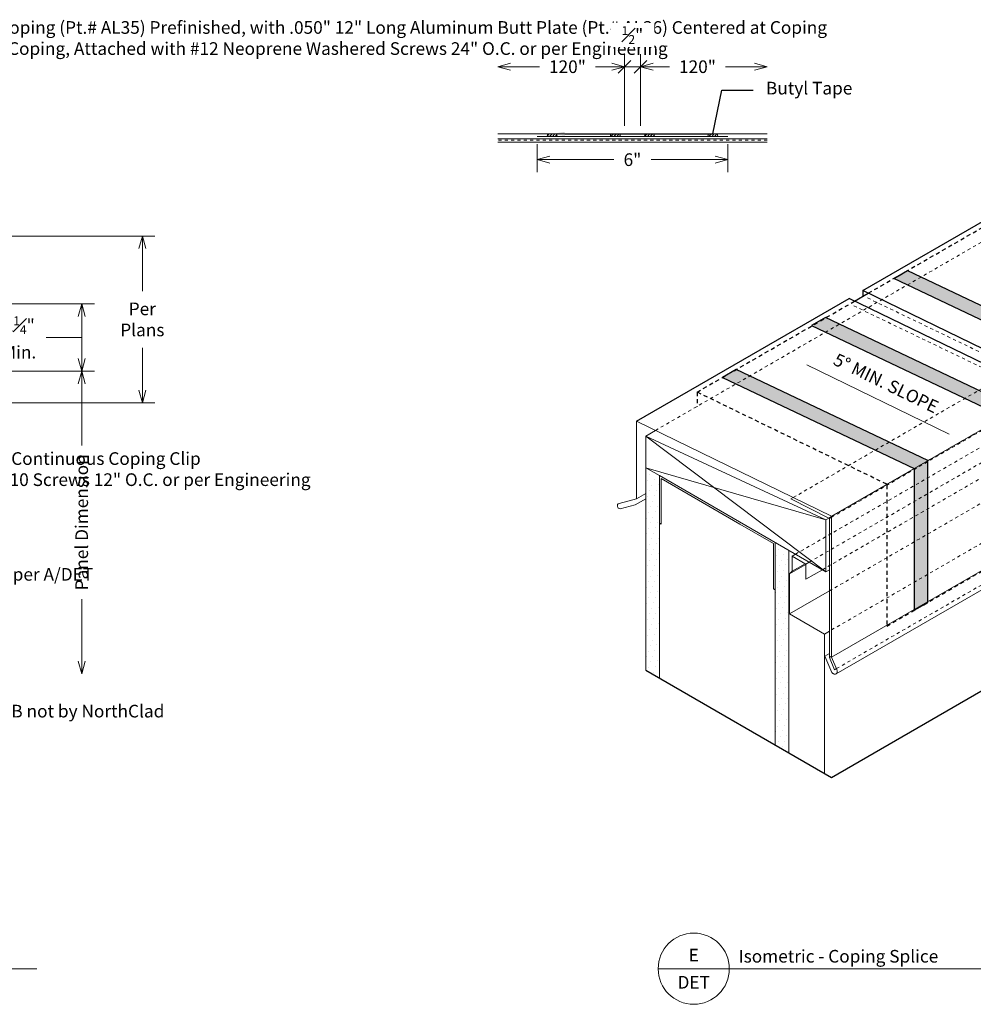
# Model space of a CAD drawing. Units: inches. Extents: x -175 to 998, y 59 to 687.
# Drawn here: x 208 to 238, y 59 to 90 of the extents above; entities that cross this region are included whole.
import ezdxf
from ezdxf import colors
from ezdxf.entities.mleader import LeaderData, LeaderLine
from ezdxf.enums import TextEntityAlignment as Align
from ezdxf.math import Vec2, Vec3

# ---------------------------------------------------------------- set-up
doc = ezdxf.new("R2010")
doc.units = ezdxf.units.IN
doc.header["$LTSCALE"] = 0.25
doc.header["$MEASUREMENT"] = 0
for name, pattern in [('DASHED', [0.75, 0.5, -0.25]), ('DOT', [0.25, 0, -0.25]), ('HIDDEN', [0.375, 0.25, -0.125])]:
    doc.linetypes.add(name, pattern=pattern)
doc.layers.get('Defpoints').update_dxf_attribs({"color": 3})
for name, color, linetype, lineweight in [('nsm-Det-By_Others', 8, 'Continuous', 0), ('nsm-Det-Call_Outs', 51, 'Continuous', 9), ('nsm-Det-Dimensions', 51, 'Continuous', 9), ('nsm-Det-Notes', 11, 'Continuous', 9), ('nsm-Det-Obj_01_Panels', 1, 'Continuous', 20), ('nsm-Det-Obj_02_Flashing', 2, 'Continuous', 18), ('nsm-Det-Obj_03_Furring', 30, 'Continuous', 18), ('nsm-Det-Sealant', 143, 'Continuous', 13), ('nsm-Det-Title', 51, 'Continuous', 9)]:
    doc.layers.add(name, color=color, linetype=linetype, lineweight=lineweight)
doc.layers.add('nsm-Det-Const.', color=86, linetype='Continuous', plot=False)
doc.styles.add('Anno - NSSM - Standard', font='arial.ttf', dxfattribs={"height": 0.1})
doc.dimstyles.new('Anno - NSSM - Standard', dxfattribs={"dimtxt": 0.1, "dimasz": 0.1, "dimexe": 0.1, "dimexo": 0.0625, "dimgap": 0.09, "dimtad": 0, "dimtih": 1, "dimtoh": 1, "dimdec": 4, "dimzin": 3, "dimdsep": 46, "dimlunit": 4, "dimtxsty": 'Anno - NSSM - Standard', "dimblk": 'OPEN30', "dimcen": 0.1, "dimclrd": 51, "dimclre": 51, "dimadec": 0, "dimazin": 0, "dimtfac": 0.7, "dimtdec": 4, "dimtmove": 1, "dimatfit": 2, "dimfxl": 1, "dimtfill": 1, "dimtfillclr": 11, "dimfrac": 1, "dimtolj": 1, "dimtzin": 0, "dimlwd": 0, "dimlwe": 0, "dimarcsym": 0})
pattern_1 = [(0, (-237.17348, -91.557616), (0.015625, 0.03125), [0, -0.03125])]

# ---------------------------------------------------------------- blocks, each defined once
blk = doc.blocks.new('_Open30')
at = {"color": 0, "linetype": 'ByBlock', "lineweight": -2}
for p, q in [((-1, 0.268), (0, 0)), ((0, 0), (-1, -0.268)), ((0, 0), (-1, 0))]:
    blk.add_line(p, q, dxfattribs=at)
blk = doc.blocks.new('*D105')
at = {"layer": 'Defpoints', "color": 0, "transparency": 16777216}
for p in [(195.876, 83.234), (196.141, 77.963), (211.862, 77.963)]:
    blk.add_point(p, dxfattribs=at)
at = {"layer": 'nsm-Det-Dimensions', "color": 51, "lineweight": 0, "transparency": 16777216}
for p, q in [((196.126, 83.234), (212.262, 83.234)), ((211.862, 82.834), (211.862, 81.495)), ((211.862, 78.363), (211.862, 79.702)), ((196.391, 77.963), (212.262, 77.963))]:
    blk.add_line(p, q, dxfattribs=at)
at = {"layer": 'nsm-Det-Dimensions', "color": 51, "lineweight": 0, "transparency": 16777216, "xscale": 0.4, "yscale": 0.4, "zscale": 0.4}
for p, rotation in [((211.862, 83.234), 90), ((211.862, 77.963), 270)]:
    blk.add_blockref('_Open30', p, dxfattribs=dict(at, rotation=rotation))
at = {"layer": 'nsm-Det-Dimensions', "color": 0, "transparency": 16777216, "insert": (211.862, 80.598), "char_height": 0.4, "attachment_point": 5, "style": 'Anno - NSSM - Standard', "bg_fill": 3, "box_fill_scale": 1.25, "bg_fill_color": 256, "bg_fill_true_color": 13158600, "bg_fill_transparency": 0}
blk.add_mtext('\\A1;Per\\PPlans', dxfattribs=at)
blk = doc.blocks.new('*D107')
at = {"layer": 'Defpoints', "color": 0, "transparency": 16777216}
for p in [(195.669, 78.963), (195.669, 69.4), (209.944, 69.4)]:
    blk.add_point(p, dxfattribs=at)
at = {"layer": 'nsm-Det-Dimensions', "color": 51, "lineweight": 0, "transparency": 16777216}
for p, q in [((195.919, 78.963), (210.344, 78.963)), ((209.944, 78.563), (209.944, 76.613)), ((209.944, 69.8), (209.944, 71.75))]:
    blk.add_line(p, q, dxfattribs=at)
at = {"layer": 'nsm-Det-Dimensions', "color": 51, "lineweight": 0, "transparency": 16777216, "xscale": 0.4, "yscale": 0.4, "zscale": 0.4}
for p, rotation in [((209.944, 78.963), 90), ((209.944, 69.4), 270)]:
    blk.add_blockref('_Open30', p, dxfattribs=dict(at, rotation=rotation))
at = {"layer": 'nsm-Det-Dimensions', "color": 0, "transparency": 16777216, "insert": (209.944, 74.182), "char_height": 0.4, "attachment_point": 5, "rotation": 90, "style": 'Anno - NSSM - Standard', "bg_fill": 3, "box_fill_scale": 1.25, "bg_fill_color": 256, "bg_fill_true_color": 13158600, "bg_fill_transparency": 0}
blk.add_mtext('\\A1;Panel Dimension', dxfattribs=at)
blk = doc.blocks.new('*D225')
at = {"layer": 'Defpoints', "color": 0, "transparency": 16777216}
for p in [(195.708, 81.094), (209.944, 81.094), (195.669, 78.963)]:
    blk.add_point(p, dxfattribs=at)
at = {"layer": 'nsm-Det-Dimensions', "color": 51, "lineweight": 0, "transparency": 16777216}
for p, q in [((195.958, 81.094), (210.344, 81.094)), ((209.944, 79.363), (209.944, 80.694)), ((209.531, 80.028), (208.811, 80.028)), ((209.944, 80.028), (209.531, 80.028)), ((195.919, 78.963), (210.344, 78.963))]:
    blk.add_line(p, q, dxfattribs=at)
at = {"layer": 'nsm-Det-Dimensions', "color": 51, "lineweight": 0, "transparency": 16777216, "xscale": 0.4, "yscale": 0.4, "zscale": 0.4}
for p, rotation in [((209.944, 81.094), 90), ((209.944, 78.963), 270)]:
    blk.add_blockref('_Open30', p, dxfattribs=dict(at, rotation=rotation))
at = {"layer": 'nsm-Det-Dimensions', "color": 0, "transparency": 16777216, "insert": (207.968, 80.028), "char_height": 0.4, "attachment_point": 5, "style": 'Anno - NSSM - Standard', "bg_fill": 3, "box_fill_scale": 1.25, "bg_fill_color": 256, "bg_fill_true_color": 13158600, "bg_fill_transparency": 0}
blk.add_mtext('\\A1;2{\\H0.7x;\\S1#4;}"\\PMin.', dxfattribs=at)
blk = doc.blocks.new('*D109')
at = {"layer": 'Defpoints', "color": 0, "transparency": 16777216}
for p in [(227.611, 88.585), (227.111, 86.461), (227.611, 86.461)]:
    blk.add_point(p, dxfattribs=at)
at = {"layer": 'nsm-Det-Dimensions', "color": 51, "lineweight": 0, "transparency": 16777216}
for p, q in [((227.111, 86.711), (227.111, 88.985)), ((227.611, 86.711), (227.611, 88.985)), ((226.711, 88.585), (226.311, 88.585)), ((227.111, 88.585), (227.611, 88.585)), ((228.011, 88.585), (228.411, 88.585))]:
    blk.add_line(p, q, dxfattribs=at)
at = {"layer": 'nsm-Det-Dimensions', "color": 51, "lineweight": 0, "transparency": 16777216, "xscale": 0.4, "yscale": 0.4, "zscale": 0.4}
blk.add_blockref('_Open30', (227.111, 88.585), dxfattribs=at)
at = {"layer": 'nsm-Det-Dimensions', "color": 51, "lineweight": 0, "transparency": 16777216, "xscale": 0.4, "yscale": 0.4, "zscale": 0.4, "rotation": 180}
blk.add_blockref('_Open30', (227.611, 88.585), dxfattribs=at)
at = {"layer": 'nsm-Det-Dimensions', "color": 0, "transparency": 16777216, "insert": (227.361, 89.586), "char_height": 0.4, "attachment_point": 5, "style": 'Anno - NSSM - Standard', "bg_fill": 3, "box_fill_scale": 1.25, "bg_fill_color": 256, "bg_fill_true_color": 13158600, "bg_fill_transparency": 0}
blk.add_mtext('\\A1;{\\H0.700000x;\\S1#2;}"', dxfattribs=at)
blk = doc.blocks.new('*U172')
at = {"linetype": 'ByBlock', "lineweight": -2}
h = blk.add_hatch(dxfattribs=at)
h.set_pattern_fill('ANSI31', color=8, scale=0.5)
h.set_pattern_definition([(45, (-0.00079, 0.5), (-0.044194, 0.044194), [])])
edge = h.paths.add_edge_path()
edge.add_arc((0.232, 0.039), 0.0388, 269.4022, 450.5978)
edge.add_line((0.232, 0.078), (0, 0.078))
edge.add_arc((-0.001, 0.039), 0.0388, 89.4022, 270.5978)
edge.add_line((0, 0), (0.232, 0))
at = {"color": 0, "linetype": 'ByBlock', "lineweight": -2}
for p, q in [((0, 0.078), (0.232, 0.078)), ((0.232, 0), (0, 0))]:
    blk.add_line(p, q, dxfattribs=at)
for centre, start, end in [((-0.001, 0.039), 89.4022, 270.5978), ((0.232, 0.039), 269.4022, 90.5978)]:
    blk.add_arc(centre, 0.0388, start, end, dxfattribs=at)
blk = doc.blocks.new('*D173')
at = {"layer": 'Defpoints', "color": 0, "transparency": 16777216}
for p in [(224.349, 86.383), (230.373, 86.383), (230.373, 85.647)]:
    blk.add_point(p, dxfattribs=at)
at = {"layer": 'nsm-Det-Dimensions', "color": 51, "lineweight": 0, "transparency": 16777216}
for p, q in [((224.349, 86.133), (224.349, 85.247)), ((230.373, 86.133), (230.373, 85.247)), ((224.749, 85.647), (226.77, 85.647)), ((229.973, 85.647), (227.952, 85.647))]:
    blk.add_line(p, q, dxfattribs=at)
at = {"layer": 'nsm-Det-Dimensions', "color": 51, "lineweight": 0, "transparency": 16777216, "xscale": 0.4, "yscale": 0.4, "zscale": 0.4, "rotation": 180}
blk.add_blockref('_Open30', (224.349, 85.647), dxfattribs=at)
at = {"layer": 'nsm-Det-Dimensions', "color": 51, "lineweight": 0, "transparency": 16777216, "xscale": 0.4, "yscale": 0.4, "zscale": 0.4}
blk.add_blockref('_Open30', (230.373, 85.647), dxfattribs=at)
at = {"layer": 'nsm-Det-Dimensions', "color": 0, "transparency": 16777216, "insert": (227.361, 85.647), "char_height": 0.4, "attachment_point": 5, "style": 'Anno - NSSM - Standard', "bg_fill": 3, "box_fill_scale": 1.25, "bg_fill_color": 256, "bg_fill_true_color": 13158600, "bg_fill_transparency": 0}
blk.add_mtext('\\A1;6"', dxfattribs=at)
blk = doc.blocks.new('_Oblique')
at = {"color": 0, "linetype": 'ByBlock', "lineweight": -2}
blk.add_line((-0.5, -0.5), (0.5, 0.5), dxfattribs=at)
blk = doc.blocks.new('*D176')
at = {"layer": 'Defpoints', "color": 0, "transparency": 16777216}
for p in [(231.623, 88.585), (227.611, 86.461), (231.623, 86.461)]:
    blk.add_point(p, dxfattribs=at)
at = {"layer": 'nsm-Det-Dimensions', "color": 51, "lineweight": 0, "transparency": 16777216}
for p, q in [((227.611, 86.711), (227.611, 88.985)), ((227.611, 88.585), (228.535, 88.585)), ((231.223, 88.585), (230.299, 88.585))]:
    blk.add_line(p, q, dxfattribs=at)
at = {"layer": 'nsm-Det-Dimensions', "color": 51, "lineweight": 0, "transparency": 16777216, "xscale": 0.4, "yscale": 0.4, "zscale": 0.4, "rotation": 180}
blk.add_blockref('_Oblique', (227.611, 88.585), dxfattribs=at)
at = {"layer": 'nsm-Det-Dimensions', "color": 51, "lineweight": 0, "transparency": 16777216, "xscale": 0.4, "yscale": 0.4, "zscale": 0.4}
blk.add_blockref('_Open30', (231.623, 88.585), dxfattribs=at)
at = {"layer": 'nsm-Det-Dimensions', "color": 0, "transparency": 16777216, "insert": (229.417, 88.585), "char_height": 0.4, "attachment_point": 5, "style": 'Anno - NSSM - Standard', "bg_fill": 3, "box_fill_scale": 1.25, "bg_fill_color": 256, "bg_fill_true_color": 13158600, "bg_fill_transparency": 0}
blk.add_mtext('\\A1;120"', dxfattribs=at)
blk = doc.blocks.new('*D177')
at = {"layer": 'Defpoints', "color": 0, "transparency": 16777216}
for p in [(223.099, 88.585), (223.099, 86.461), (227.111, 86.461)]:
    blk.add_point(p, dxfattribs=at)
at = {"layer": 'nsm-Det-Dimensions', "color": 51, "lineweight": 0, "transparency": 16777216}
for p, q in [((227.111, 86.711), (227.111, 88.985)), ((223.499, 88.585), (224.423, 88.585)), ((227.111, 88.585), (226.187, 88.585))]:
    blk.add_line(p, q, dxfattribs=at)
at = {"layer": 'nsm-Det-Dimensions', "color": 51, "lineweight": 0, "transparency": 16777216, "xscale": 0.4, "yscale": 0.4, "zscale": 0.4}
blk.add_blockref('_Oblique', (227.111, 88.585), dxfattribs=at)
at = {"layer": 'nsm-Det-Dimensions', "color": 51, "lineweight": 0, "transparency": 16777216, "xscale": 0.4, "yscale": 0.4, "zscale": 0.4, "rotation": 180}
blk.add_blockref('_Open30', (223.099, 88.585), dxfattribs=at)
at = {"layer": 'nsm-Det-Dimensions', "color": 0, "transparency": 16777216, "insert": (225.305, 88.585), "char_height": 0.4, "attachment_point": 5, "style": 'Anno - NSSM - Standard', "bg_fill": 3, "box_fill_scale": 1.25, "bg_fill_color": 256, "bg_fill_true_color": 13158600, "bg_fill_transparency": 0}
blk.add_mtext('\\A1;120"', dxfattribs=at)
blk = doc.blocks.new('D')
at = {"layer": 'nsm-Det-Title'}
blk.add_line((-6.75, -31.48261), (9, -31.48261), dxfattribs=at)
at = {"layer": 'nsm-Det-Dimensions'}
dim = blk.add_linear_dim(base=(12.33745, -13.59501), p1=(-3.64793, -8.32348), p2=(-3.38277, -13.59501), angle=90, text='Per\\PPlans', dimstyle='Anno - NSSM - Standard', dxfattribs=at)
dim.commit()
dim.dimension.update_dxf_attribs({"geometry": '*D105', "text_midpoint": (12.33745, -10.95924), "dimtype": 128, "insert": (-199.52405, -91.55762)})
dim = blk.add_linear_dim(base=(10.41948, -22.1572), p1=(-3.85542, -12.59501), p2=(-3.85542, -22.1572), angle=90, text='Panel Dimension', dimstyle='Anno - NSSM - Standard', override={"dimblk1": 'Open30', "dimblk2": 'Open30', "dimsah": 1, "dimse2": 1}, dxfattribs=at)
dim.commit()
dim.dimension.update_dxf_attribs({"geometry": '*D107', "text_midpoint": (10.41948, -17.3761), "text_rotation": 90, "insert": (-199.52405, -91.55762)})
at = {"layer": 'nsm-Det-Call_Outs'}
ml = blk.add_multileader_mtext('Standard', dxfattribs=at)
ml.set_content('(Available) .050" Aluminum Coping (Pt.# AL35) Prefinished, with .050" 12" Long Aluminum Butt Plate (Pt.# AL36) Centered at Coping Reveal, Prefinished to Match Coping, Attached with #12 Neoprene Washered Screws 24" O.C. or per Engineering', color=256, style='Anno - NSSM - Standard')
ml.set_leader_properties(color=51)
ml.build(insert=Vec2(0, 0))
ml.multileader.update_dxf_attribs({"dogleg_length": 0.25, "arrow_head_size": 0.4, "scale": 4})
ctx = ml.context
ctx.base_point, ctx.scale, ctx.char_height, ctx.arrow_head_size, ctx.landing_gap_size, ctx.plane_origin = Vec3(0.35356, -1.79144), 4, 0.4, 0.4, 0.4, Vec3(-7.45537, -8.58484)
notes = []
notes.append((ctx, [(0, (1, 1, 0), (-0.64644, -1.79144), (1, 0), 1, [(0, [(-7.46222, -8.65583)], 0, [])])]))
ctx.mtext.insert, ctx.mtext.width, ctx.mtext.flow_direction = Vec3(0.75356, -1.53264), 8.4813304, 5
for ctx, leaders in notes:
    for number, flags, end, landing, length, lines in leaders:
        leader = LeaderData()
        leader.index, (leader.has_last_leader_line, leader.has_dogleg_vector, leader.attachment_direction) = number, flags
        leader.last_leader_point, leader.dogleg_vector, leader.dogleg_length = Vec3(end), Vec3(landing), length
        for number, points, colour, breaks in lines:
            line = LeaderLine()
            line.index, line.vertices, line.color, line.breaks = number, Vec3.list(points), colors.encode_raw_color(colour), breaks
            leader.lines.append(line)
        ctx.leaders.append(leader)
at = {"layer": 'nsm-Det-Dimensions'}
dim = blk.add_linear_dim(base=(10.41948, -10.46366), p1=(-3.85542, -12.59501), p2=(-3.81635, -10.46366), angle=90, text='2{\\H0.7x;\\S1#4;}"\\PMin.', dimstyle='Anno - NSSM - Standard', dxfattribs=at)
dim.commit()
dim.dimension.update_dxf_attribs({"geometry": '*D225', "text_midpoint": (8.92645, -11.52933), "dimtype": 128, "insert": (-199.52405, -91.55762)})
at = {"layer": 'nsm-Det-Call_Outs'}
ml = blk.add_multileader_mtext('Standard', dxfattribs=at)
ml.set_content('(Available) .050" Aluminum Continuous Coping Clip\\P(Pt.# AL37), Attached with #10 Screws 12" O.C. or per Engineering', color=256, style='Anno - NSSM - Standard')
ml.set_leader_properties(color=51)
ml.build(insert=Vec2(0, 0))
ml.multileader.update_dxf_attribs({"dogleg_length": 0.25, "arrow_head_size": 0.4, "scale": 4})
ctx = ml.context
ctx.base_point, ctx.scale, ctx.char_height, ctx.arrow_head_size, ctx.landing_gap_size, ctx.plane_origin = Vec3(0.76325, -15.4173), 4, 0.4, 0.4, 0.4, Vec3(-3.21787, -11.22884)
notes = []
notes.append((ctx, [(0, (1, 1, 0), (-0.23675, -15.4173), (1, 0), 1, [(0, [(-3.38277, -13.47001)], 0, [])])]))
ctx.mtext.insert, ctx.mtext.width, ctx.mtext.flow_direction = Vec3(1.16325, -15.1585), 8.4813304, 5
ml = blk.add_multileader_mtext('Standard', dxfattribs=at)
ml.set_content('NorthClad Aluminum Panel per A/DET', color=256, style='Anno - NSSM - Standard')
ml.set_leader_properties(color=51)
ml.build(insert=Vec2(0, 0))
ml.multileader.update_dxf_attribs({"dogleg_length": 0.25, "arrow_head_size": 0.4, "scale": 4})
ctx = ml.context
ctx.base_point, ctx.scale, ctx.char_height, ctx.arrow_head_size, ctx.landing_gap_size, ctx.plane_origin = Vec3(0.76325, -19.0207), 4, 0.4, 0.4, 0.4, Vec3(-3.32246, -11.29878)
notes.append((ctx, [(0, (1, 1, 0), (-0.23675, -19.0207), (1, 0), 1, [(0, [(-3.85542, -17.02698)], 0, [])])]))
ctx.mtext.insert, ctx.mtext.width, ctx.mtext.flow_direction = Vec3(1.16325, -18.81729), 8.4813304, 5
ml = blk.add_multileader_mtext('Standard', dxfattribs=at)
ml.set_content('Framing, Sheathing and WRB not by NorthClad', color=256, style='Anno - NSSM - Standard')
ml.set_leader_properties(color=51)
ml.build(insert=Vec2(0, 0))
ml.multileader.update_dxf_attribs({"dogleg_length": 0.25, "arrow_head_size": 0.4, "scale": 4})
ctx = ml.context
ctx.base_point, ctx.scale, ctx.char_height, ctx.arrow_head_size, ctx.landing_gap_size, ctx.plane_origin = Vec3(0.76325, -23.40016), 4, 0.4, 0.4, 0.4, Vec3(-2.02016, -22.98778)
notes.append((ctx, [(0, (1, 1, 0), (-0.23675, -23.40016), (1, 0), 1, [(2, [(-5.10542, -21.33164), (-5.73042, -21.33164), (-7.55208, -21.33164)], 0, [])])]))
ctx.mtext.insert, ctx.mtext.width, ctx.mtext.flow_direction = Vec3(1.16325, -23.14136), 8.4813304, 5
for ctx, leaders in notes:
    for number, flags, end, landing, length, lines in leaders:
        leader = LeaderData()
        leader.index, (leader.has_last_leader_line, leader.has_dogleg_vector, leader.attachment_direction) = number, flags
        leader.last_leader_point, leader.dogleg_vector, leader.dogleg_length = Vec3(end), Vec3(landing), length
        for number, points, colour, breaks in lines:
            line = LeaderLine()
            line.index, line.vertices, line.color, line.breaks = number, Vec3.list(points), colors.encode_raw_color(colour), breaks
            leader.lines.append(line)
        ctx.leaders.append(leader)
blk = doc.blocks.new('E')
at = {"layer": 'nsm-Det-By_Others'}
h = blk.add_hatch(dxfattribs=at)
h.set_pattern_fill('DOTS', color=256, scale=3, angle=70, style=0)
h.set_pattern_definition([(70, (-237.17348, -91.95762), (-0.14412798, 0.15222496), [0, -0.1875])])
h.paths.add_polyline_path([(-8.95996, -15.89711), (-9.39297, -15.64711), (-9.39297, -22.04174), (-8.95996, -22.29174)])
h = blk.add_hatch(dxfattribs=at)
h.set_pattern_fill('DOTS', color=256, scale=3, angle=70, style=0)
h.set_pattern_definition([(70, (-233.08274, -94.3194), (-0.14412798, 0.15222496), [0, -0.1875])])
h.paths.add_polyline_path([(-4.86921, -18.2589), (-5.30223, -18.0089), (-5.30223, -24.40353), (-4.86921, -24.65353)])
at = {"layer": 'nsm-Det-Sealant', "lineweight": 0}
h = blk.add_hatch(dxfattribs=at)
h.set_pattern_fill('DOTS', color=9, scale=0.5, style=0)
h.set_pattern_definition(pattern_1)
h.paths.add_polyline_path([(-1.11544, -9.4168), (4.94381, -12.29349), (4.94381, -16.77581), (4.5108, -17.02581), (4.5108, -12.54349), (-1.54846, -9.6668)])
h = blk.add_hatch(dxfattribs=at)
h.set_pattern_fill('DOTS', color=9, scale=0.5, style=0)
h.set_pattern_definition(pattern_1)
h.paths.add_polyline_path([(1.91273, -18.51054), (2.34574, -18.26054), (2.34574, -13.77822), (-3.71352, -10.90153), (-4.14653, -11.15153), (1.91273, -14.02822)])
h = blk.add_hatch(dxfattribs=at)
h.set_pattern_fill('DOTS', color=9, scale=0.5, style=0)
h.set_pattern_definition(pattern_1)
h.paths.add_polyline_path([(-6.96564, -12.79441), (-0.90639, -15.6711), (-0.90639, -20.15343), (-0.47337, -19.90343), (-0.47337, -15.4211), (-6.53263, -12.54441)])
at = {"layer": 'nsm-Det-By_Others'}
for p, q in [((-5.55056, -5.36164), (-14.07466, -5.36164)), ((-9.39297, -14.64711), (-9.08599, -14.46987)), ((-9.39297, -15.64711), (-9.39297, -14.64711)), ((-3.69498, -17.29157), (-9.39297, -14.64711)), ((-9.39297, -14.64711), (-3.69498, -18.93684)), ((-9.39297, -15.64711), (-9.39297, -22.04174)), ((-8.95996, -15.89711), (-9.39297, -15.64711)), ((-9.39297, -15.64711), (-3.69498, -17.29157)), ((-8.95996, -15.89711), (-8.95996, -22.29174)), ((-3.69498, -18.93684), (-8.95996, -15.89711)), ((-8.95996, -15.89711), (-8.95996, -17.39711)), ((-8.90583, -17.42836), (-8.90583, -15.99086)), ((-6.41601, -17.42836), (-8.90583, -15.99086)), ((-8.95996, -17.39711), (-8.90583, -17.42836)), ((-3.69498, -17.29157), (-3.60784, -17.24126)), ((-3.69498, -18.93684), (-3.69498, -17.29157)), ((-5.35635, -18.04015), (-6.41601, -17.42836)), ((-5.35635, -19.47765), (-5.35635, -18.04015)), ((-5.30223, -18.0089), (-5.30223, -24.40353)), ((-4.86921, -18.2589), (-4.86921, -24.65353)), ((-3.69498, -18.93684), (-3.58673, -18.87434)), ((-5.35635, -19.47765), (-5.30223, -19.5089))]:
    blk.add_line(p, q, dxfattribs=at)
at = {"layer": 'nsm-Det-By_Others', "linetype": 'HIDDEN', "lineweight": 0}
blk.add_lwpolyline([(-5.55056, -5.29914), (-14.07466, -5.29914)], dxfattribs=at)
at = {"layer": 'nsm-Det-Const.'}
for p, q in [((-3.51617, -25.43472), (10.27382, -17.47306)), ((-9.39297, -22.04174), (-3.51617, -25.43472))]:
    blk.add_line(p, q, dxfattribs=at)
at = {"layer": 'nsm-Det-Obj_01_Panels', "color": 8, "linetype": 'DOT', "ltscale": 0.3}
for p, q in [((-9.08599, -14.46987), (4.69981, -6.51063)), ((-4.72741, -16.58896), (9.06167, -8.62784)), ((-3.60784, -17.24126), (10.27382, -9.2162)), ((-3.51617, -17.21125), (9.79818, -9.52421)), ((-4.65657, -18.38167), (5.66608, -12.42189)), ((-4.22355, -18.63167), (6.09909, -12.67189)), ((-3.80832, -18.87141), (6.09909, -13.15137)), ((-3.58673, -19.54152), (5.58269, -14.24755)), ((-3.51617, -20.7743), (6.6856, -14.88431)), ((-3.35914, -21.99759), (3.36879, -18.11322))]:
    blk.add_line(p, q, dxfattribs=at)
at = {"layer": 'nsm-Det-Obj_01_Panels'}
for p, q in [((-4.76295, -18.4431), (-4.65657, -18.38167)), ((-4.76295, -18.92257), (-4.76295, -18.4431)), ((-4.32994, -18.6931), (-4.76295, -18.4431)), ((-4.32994, -18.6931), (-4.22355, -18.63167)), ((-4.84634, -19.00371), (-4.32994, -18.70556)), ((-4.84634, -19.00371), (-4.76295, -18.92257)), ((-4.76295, -18.92257), (-4.34772, -18.68283)), ((-4.32994, -19.17257), (-4.32994, -18.6931)), ((-4.32994, -19.17257), (-3.80832, -18.87141)), ((-4.84634, -19.00371), (-4.84634, -20.26875)), ((-4.84634, -20.26875), (-3.58673, -19.54152)), ((-3.74343, -20.90552), (-4.84634, -20.26875)), ((-3.74343, -20.90552), (-3.58673, -20.81504)), ((-3.74343, -20.90552), (-3.74343, -25.3035))]:
    blk.add_line(p, q, dxfattribs=at)
at = {"layer": 'nsm-Det-Obj_02_Flashing', "lineweight": -2}
for p, q in [((-2.53029, -10.04616), (4.09875, -6.21888)), ((-2.78688, -10.3818), (-2.35391, -10.13183)), ((-2.53029, -10.04616), (-2.53029, -10.17116)), ((3.64478, -13.04349), (-2.53029, -10.04621)), ((-2.53029, -10.17116), (-2.53029, -10.23366)), ((-9.6866, -14.17786), (-2.96331, -10.29616)), ((3.21176, -13.29349), (-2.96331, -10.29616))]:
    blk.add_line(p, q, dxfattribs=at)
at = {"layer": 'nsm-Det-Obj_02_Flashing', "color": 8, "linetype": 'DASHED', "lineweight": -2}
for p, q in [((-2.35391, -10.13183), (2.62576, -7.25681)), ((-7.76654, -13.25681), (-2.78688, -10.3818)), ((-1.77241, -16.1711), (-7.76654, -13.25681)), ((-7.76654, -13.25681), (-7.76654, -13.70809)), ((-1.77241, -16.20449), (-1.77241, -20.65343)), ((-1.77241, -20.65343), (3.22123, -17.77034))]:
    blk.add_line(p, q, dxfattribs=at)
at = {"layer": 'nsm-Det-Obj_02_Flashing', "color": 8, "linetype": 'DOT', "ltscale": 0.5}
for p, q in [((3.47901, -13.09796), (-2.44803, -10.24867)), ((3.04572, -13.34782), (-2.88104, -10.49867))]:
    blk.add_line(p, q, dxfattribs=at)
at = {"layer": 'nsm-Det-Obj_02_Flashing'}
for p, q in [((-3.51617, -17.17786), (3.21176, -13.29349)), ((-9.6866, -16.63276), (-9.6866, -14.17786)), ((-3.51617, -17.17786), (-9.6866, -14.17786)), ((-9.6866, -16.63276), (-9.39297, -16.46324)), ((-9.6866, -16.63276), (-10.23627, -16.77529)), ((-9.72235, -16.81682), (-9.39297, -16.62666)), ((-10.20634, -16.94232), (-9.72235, -16.81682)), ((-3.51617, -21.63271), (-3.51617, -17.17786)), ((-3.51617, -21.63271), (3.21176, -17.74834)), ((-3.3727, -22.1666), (3.35523, -18.28223)), ((-3.73119, -21.6074), (-3.58673, -21.52399)), ((-3.50826, -22.12401), (-3.73119, -21.6074)), ((-3.34494, -22.03058), (-3.51617, -21.63271))]:
    blk.add_line(p, q, dxfattribs=at)
blk.add_arc((-10.20528, -16.85593), 0.08639, 111.022192, 269.293977, dxfattribs=at)
blk.add_open_spline([(-3.34494, -22.03058), (-3.32494, -22.07641), (-3.3348, -22.12511), (-3.36749, -22.16657), (-3.37459, -22.16807), (-3.40666, -22.17593), (-3.4246, -22.17083), (-3.44232, -22.16684), (-3.46125, -22.15772), (-3.4694, -22.15285), (-3.46994, -22.15252), (-3.50826, -22.12401)], degree=3, knots=[0, 0, 0, 0, 0.02577691, 0.02577691, 0.0381549574, 0.0381549574, 0.0505330047, 0.0505330047, 0.062911052, 0.062911052, 0.0638078382, 0.0638078382, 0.0638078382, 0.0638078382], dxfattribs=at)
at = {"layer": 'nsm-Det-Obj_03_Furring'}
for p, q in [((-4.80465, -16.63356), (-4.72741, -16.58896)), ((-3.58673, -17.25198), (-4.80465, -16.63356)), ((-3.58673, -17.25198), (-3.51617, -17.21125)), ((-3.58673, -17.25198), (-3.58673, -21.64725)), ((-3.58673, -18.61737), (-3.58673, -19.36737)), ((-3.58673, -21.64725), (-3.51617, -21.60652)), ((-3.58673, -21.64725), (-3.42067, -22.03312)), ((-3.42067, -22.03312), (-3.35914, -21.99759))]:
    blk.add_line(p, q, dxfattribs=at)
at = {"layer": 'nsm-Det-Sealant', "lineweight": -2}
for points in [[(-1.11544, -9.4168), (4.94381, -12.29349), (4.94381, -16.77581), (4.5108, -17.02581), (4.5108, -12.54349), (-1.54846, -9.6668)], [(1.91273, -18.51054), (2.34574, -18.26054), (2.34574, -13.77822), (-3.71352, -10.90153), (-4.14653, -11.15153), (1.91273, -14.02822)], [(-6.96564, -12.79441), (-0.90639, -15.6711), (-0.90639, -20.15343), (-0.47337, -19.90343), (-0.47337, -15.4211), (-6.53263, -12.54441)]]:
    blk.add_lwpolyline(points, close=True, dxfattribs=at)
at = {"layer": 'nsm-Det-Title'}
for p, q in [((-9, -31.48261), (-6.75, -31.48261)), ((-6.75, -31.48261), (9, -31.48261))]:
    blk.add_line(p, q, dxfattribs=at)
blk.add_circle((-7.875, -31.48261), 1.125, dxfattribs=at)
at = {"layer": 'nsm-Det-Sealant'}
for p in [(-12.46847, -5.17414), (-7.38844, -5.17414)]:
    blk.add_blockref('*U172', p, dxfattribs=at)
at = {"layer": 'nsm-Det-Notes', "insert": (-1.93589, -13.2677), "char_height": 0.4, "width": 5.2074068, "attachment_point": 8, "rotation": 334.108853, "style": 'Anno - NSSM - Standard'}
blk.add_mtext('5%%D MIN. SLOPE', dxfattribs=at)
at = {"layer": 'nsm-Det-Title', "style": 'Anno - NSSM - Standard'}
for s, p in [('E', (-7.875, -31.05442)), ('DET', (-7.875, -31.91079))]:
    blk.add_text(s, height=0.4, dxfattribs=at).set_placement(p, align=Align.MIDDLE_CENTER)
blk.add_text('Isometric - Coping Splice', height=0.4, dxfattribs=at).set_placement((-6.45536, -31.28923))
at = {"layer": 'nsm-Det-Dimensions'}
dim = blk.add_linear_dim(base=(-9.56261, -2.9722), p1=(-10.06261, -5.09655), p2=(-9.56261, -5.09655), dimstyle='Anno - NSSM - Standard', dxfattribs=at)
dim.commit()
dim.dimension.update_dxf_attribs({"geometry": '*D109', "text_midpoint": (-9.81261, -1.97195), "dimtype": 128, "insert": (-237.17348, -91.55762)})
at = {"layer": 'nsm-Det-Notes'}
blk.add_leader([(-4.29412, -12.40095), (0.20401, -14.58426)], dimstyle='Anno - NSSM - Standard', override={"dimscale": 0, "dimtxt": 0.025, "dimasz": 0.1, "dimgap": 0.4, "dimtad": 0, "dimclrd": 256}, dxfattribs=at)
at = {"layer": 'nsm-Det-Obj_02_Flashing'}
for p, q in [((-10.06261, -5.09655), (-14.07466, -5.09655)), ((-14.07466, -5.25172), (-5.55056, -5.25172)), ((-12.82466, -5.17414), (-6.80056, -5.17414)), ((-9.56261, -5.09655), (-5.55056, -5.09655))]:
    blk.add_line(p, q, dxfattribs=at)
at = {"layer": 'nsm-Det-Sealant'}
for p in [(-10.46847, -5.17414), (-9.38844, -5.17414)]:
    blk.add_blockref('*U172', p, dxfattribs=at)
at = {"layer": 'nsm-Det-Call_Outs'}
ml = blk.add_multileader_mtext('Standard', dxfattribs=at)
ml.set_content('Butyl Tape', color=256, style='Anno - NSSM - Standard')
ml.set_leader_properties(color=51)
ml.build(insert=Vec2(0, 0))
ml.multileader.update_dxf_attribs({"dogleg_length": 0.25, "arrow_head_size": 0.4, "scale": 4})
ctx = ml.context
ctx.base_point, ctx.scale, ctx.char_height, ctx.arrow_head_size, ctx.landing_gap_size, ctx.plane_origin = Vec3(-5.99079, -3.70938), 4, 0.4, 0.4, 0.4, Vec3(-8.94628, 0.79814)
notes = []
notes.append((ctx, [(0, (1, 1, 0), (-6.99079, -3.70938), (1, 0), 1, [(3, [(-12.35262, -5.09655), (-10.35262, -5.09655), (-9.27259, -5.09655), (-7.27259, -5.09655)], 0, [])])]))
ctx.mtext.insert, ctx.mtext.width, ctx.mtext.flow_direction = Vec3(-5.59079, -3.45058), 5.0571326, 5
for ctx, leaders in notes:
    for number, flags, end, landing, length, lines in leaders:
        leader = LeaderData()
        leader.index, (leader.has_last_leader_line, leader.has_dogleg_vector, leader.attachment_direction) = number, flags
        leader.last_leader_point, leader.dogleg_vector, leader.dogleg_length = Vec3(end), Vec3(landing), length
        for number, points, colour, breaks in lines:
            line = LeaderLine()
            line.index, line.vertices, line.color, line.breaks = number, Vec3.list(points), colors.encode_raw_color(colour), breaks
            leader.lines.append(line)
        ctx.leaders.append(leader)
at = {"layer": 'nsm-Det-Dimensions'}
dim = blk.add_linear_dim(base=(-6.80056, -5.91064), p1=(-12.82466, -5.17414), p2=(-6.80056, -5.17414), dimstyle='Anno - NSSM - Standard', dxfattribs=at)
dim.commit()
dim.dimension.update_dxf_attribs({"geometry": '*D173', "text_midpoint": (-9.81261, -5.91064), "insert": (-237.17348, -91.55762)})
dim = blk.add_linear_dim(base=(-5.55056, -2.9722), p1=(-9.56261, -5.09655), p2=(-5.55056, -5.09655), text='120"', dimstyle='Anno - NSSM - Standard', override={"dimblk1": 'Oblique', "dimblk2": 'Open30', "dimsah": 1, "dimse2": 1}, dxfattribs=at)
dim.commit()
dim.dimension.update_dxf_attribs({"geometry": '*D176', "text_midpoint": (-7.75658, -2.9722), "insert": (-237.17348, -91.55762)})
dim = blk.add_linear_dim(base=(-14.07466, -2.9722), p1=(-10.06261, -5.09655), p2=(-14.07466, -5.09655), angle=180, text='120"', dimstyle='Anno - NSSM - Standard', override={"dimblk1": 'Oblique', "dimblk2": 'Open30', "dimsah": 1, "dimse2": 1}, dxfattribs=at)
dim.commit()
dim.dimension.update_dxf_attribs({"geometry": '*D177', "text_midpoint": (-11.86863, -2.9722), "insert": (-237.17348, -91.55762)})

msp = doc.modelspace()

# ---------------------------------------------------------------- block references
msp.add_blockref('D', (199.524, 91.558))

# ---------------------------------------------------------------- next in the draw order: block references
msp.add_blockref('E', (237.173, 91.558))

doc.saveas('drawing.dxf')
